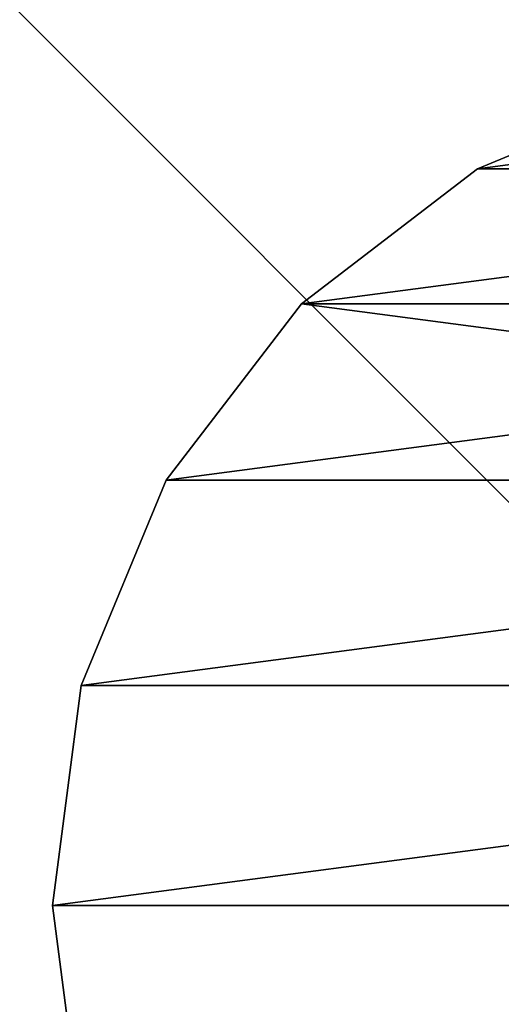
# Model space of a CAD drawing. Units: centimetres. Extents: x -236 to 239, y -195 to 195.
# Drawn here: x 11 to 13, y 31 to 36 of the extents above; entities that cross this region are included whole.
import ezdxf

# ---------------------------------------------------------------- set-up
doc = ezdxf.new("R2010")
doc.units = ezdxf.units.CM
doc.header["$LTSCALE"] = 2.54
doc.layers.get('0').update_dxf_attribs({"true_color": 0xff5454})
doc.layers.add('VP-EQ', color=7, linetype='Continuous', true_color=0x8a3492, plot=False)

# ---------------------------------------------------------------- blocks, each defined once
blk = doc.blocks.new('Grupuj_54')
at = {"color": 0}
mesh = blk.add_polyface(dxfattribs=at)
corners = [(68.5002, 68.4975), (-11, -11), (-11, 68.4975, 0), (68.5002, -11)]
mesh.append_faces([[corners[k] for k in face] for face in [(0, 1, 2), (1, 0, 3)]], dxfattribs={"vtx0": -1, "color": 0})
mesh = blk.add_polyface(dxfattribs=at)
corners = [(-11, -11, 0.25), (68.5002, 68.4975, 0.25), (-11, 68.4975, 0.25), (68.5002, -11, 0.25)]
mesh.append_faces([[corners[k] for k in face] for face in [(0, 1, 2), (1, 0, 3)]], dxfattribs={"vtx0": -1, "color": 0})
blk = doc.blocks.new('Grupuj_22')
at = {"color": 253, "true_color": 0xa8a8a8}
blk.add_blockref('Grupuj_54', (2.8215, 2.8229, -0.25), dxfattribs=at)
blk = doc.blocks.new('Grupuj_70')
at = {"color": 0}
mesh = blk.add_polyface(dxfattribs=at)
corners = [(0.8295, 5.4835, -0.0201), (0.8295, 3.5165, -0.0201), (0.7, 4.5, -0.0201), (1.2091, 2.6, -0.0201), (1.2091, 6.4, -0.0201), (1.813, 1.813, -0.0201), (1.813, 7.187, -0.0201), (2.6, 1.2091, -0.0201), (2.6, 7.7909, -0.0201), (3.5165, 0.8295, -0.0201), (3.5165, 8.1705, -0.0201), (4.5, 0.7, -0.0201), (4.5, 8.3, -0.0201), (5.4835, 0.8295, -0.0201), (5.4835, 8.1705, -0.0201), (6.4, 1.2091, -0.0201), (6.4, 7.7909, -0.0201), (7.187, 7.187, -0.0201), (7.187, 1.813, -0.0201), (7.7909, 2.6, -0.0201), (7.7909, 6.4, -0.0201), (8.1705, 5.4835, -0.0201), (8.1705, 3.5165, -0.0201), (8.3, 4.5, -0.0201)]
mesh.append_faces([[corners[k] for k in face] for face in [(0, 1, 2), (22, 21, 23)]], dxfattribs={"vtx0": -1, "color": 0})
mesh.append_faces([[corners[k] for k in face] for face in [(1, 0, 3), (3, 4, 5), (5, 6, 7), (7, 8, 9), (9, 10, 11), (11, 12, 13), (13, 14, 15), (15, 17, 18), (18, 17, 19), (19, 21, 22)]], dxfattribs={"vtx0": -1, "vtx1": -1, "color": 0})
mesh.append_faces([[corners[k] for k in face] for face in [(3, 0, 4), (5, 4, 6), (7, 6, 8), (9, 8, 10), (11, 10, 12), (13, 12, 14), (15, 14, 16), (15, 16, 17), (19, 17, 20), (19, 20, 21)]], dxfattribs={"vtx0": -1, "vtx2": -1, "color": 0})
mesh = blk.add_polyface(dxfattribs=at)
corners = [(0.8295, 3.5165, 33.7349), (0.8295, 5.4835, 33.7349), (0.7, 4.5, 33.7349), (1.2091, 2.6, 33.7349), (1.2091, 6.4, 33.7349), (1.813, 1.813, 33.7349), (1.813, 7.187, 33.7349), (2.6, 1.2091, 33.7349), (2.6, 7.7909, 33.7349), (3.5165, 0.8295, 33.7349), (3.5165, 8.1705, 33.7349), (4.5, 0.7, 33.7349), (4.5, 8.3, 33.7349), (5.4835, 0.8295, 33.7349), (5.4835, 8.1705, 33.7349), (6.4, 1.2091, 33.7349), (6.4, 7.7909, 33.7349), (7.187, 1.813, 33.7349), (7.187, 7.187, 33.7349), (7.7909, 2.6, 33.7349), (7.7909, 6.4, 33.7349), (8.1705, 3.5165, 33.7349), (8.1705, 5.4835, 33.7349), (8.3, 4.5, 33.7349)]
mesh.append_faces([[corners[k] for k in face] for face in [(0, 1, 2), (22, 21, 23)]], dxfattribs={"vtx0": -1, "color": 0})
mesh.append_faces([[corners[k] for k in face] for face in [(1, 3, 4), (4, 5, 6), (6, 7, 8), (8, 9, 10), (10, 11, 12), (12, 13, 14), (14, 15, 16), (16, 17, 18), (18, 19, 20), (20, 21, 22)]], dxfattribs={"vtx0": -1, "vtx1": -1, "color": 0})
mesh.append_faces([[corners[k] for k in face] for face in [(1, 0, 3), (4, 3, 5), (6, 5, 7), (8, 7, 9), (10, 9, 11), (12, 11, 13), (14, 13, 15), (16, 15, 17), (18, 17, 19), (20, 19, 21)]], dxfattribs={"vtx0": -1, "vtx2": -1, "color": 0})
mesh = blk.add_polyface(dxfattribs=at)
corners = [(3.5165, 8.1705, 33.7349), (4.5, 8.3, -0.0201), (3.5165, 8.1705, -0.0201), (4.5, 8.3, 33.7349)]
mesh.append_faces([[corners[k] for k in face] for face in [(0, 1, 2), (1, 0, 3)]], dxfattribs={"vtx0": -1, "color": 0})
mesh = blk.add_polyface(dxfattribs=at)
corners = [(4.5, 8.3, 33.7349), (5.4835, 8.1705, -0.0201), (4.5, 8.3, -0.0201), (5.4835, 8.1705, 33.7349)]
mesh.append_faces([[corners[k] for k in face] for face in [(0, 1, 2), (1, 0, 3)]], dxfattribs={"vtx0": -1, "color": 0})
mesh = blk.add_polyface(dxfattribs=at)
corners = [(5.4835, 8.1705, 33.7349), (6.4, 7.7909, -0.0201), (5.4835, 8.1705, -0.0201), (6.4, 7.7909, 33.7349)]
mesh.append_faces([[corners[k] for k in face] for face in [(0, 1, 2), (1, 0, 3)]], dxfattribs={"vtx0": -1, "color": 0})
mesh = blk.add_polyface(dxfattribs=at)
corners = [(6.4, 7.7909, 33.7349), (7.187, 7.187, -0.0201), (6.4, 7.7909, -0.0201), (7.187, 7.187, 33.7349)]
mesh.append_faces([[corners[k] for k in face] for face in [(0, 1, 2), (1, 0, 3)]], dxfattribs={"vtx0": -1, "color": 0})
mesh = blk.add_polyface(dxfattribs=at)
corners = [(7.187, 7.187, -0.0201), (7.7909, 6.4, 33.7349), (7.7909, 6.4, -0.0201), (7.187, 7.187, 33.7349)]
mesh.append_faces([[corners[k] for k in face] for face in [(0, 1, 2), (1, 0, 3)]], dxfattribs={"vtx0": -1, "color": 0})
mesh = blk.add_polyface(dxfattribs=at)
corners = [(7.7909, 6.4, -0.0201), (8.1705, 5.4835, 33.7349), (8.1705, 5.4835, -0.0201), (7.7909, 6.4, 33.7349)]
mesh.append_faces([[corners[k] for k in face] for face in [(0, 1, 2), (1, 0, 3)]], dxfattribs={"vtx0": -1, "color": 0})
blk = doc.blocks.new('Komponent_5')
at = {"color": 253, "true_color": 0xa8a8a8, "zscale": 2.623761858449944}
blk.add_blockref('Grupuj_70', (0, 0, -54.7774), dxfattribs=at)
blk = doc.blocks.new('Grupuj_7')
at = {"color": 0, "zscale": 0.3811321548118043, "rotation": 269.9999999999027}
blk.add_blockref('Komponent_5', (-0.7, 8.3, 20.8774), dxfattribs=at)
blk = doc.blocks.new('Komponent_10')
at = {"color": 0, "rotation": 270}
blk.add_blockref('Grupuj_22', (11, 74.1432, 95.5083), dxfattribs=at)
at = {"color": 0}
blk.add_blockref('Grupuj_7', (70.4968, 7.087, 54.7774), dxfattribs=at)
blk = doc.blocks.new('Grupuj_17')
at = {"color": 0}
blk.add_blockref('Komponent_10', (-0.0716, -0.0715, -54.7573), dxfattribs=at)

msp = doc.modelspace()

# ---------------------------------------------------------------- block references
at = {"layer": 'VP-EQ', "color": 0, "rotation": 179.9999999999855}
msp.add_blockref('Grupuj_17', (88.8209, 42.5764), dxfattribs=at)

doc.saveas('drawing.dxf')
